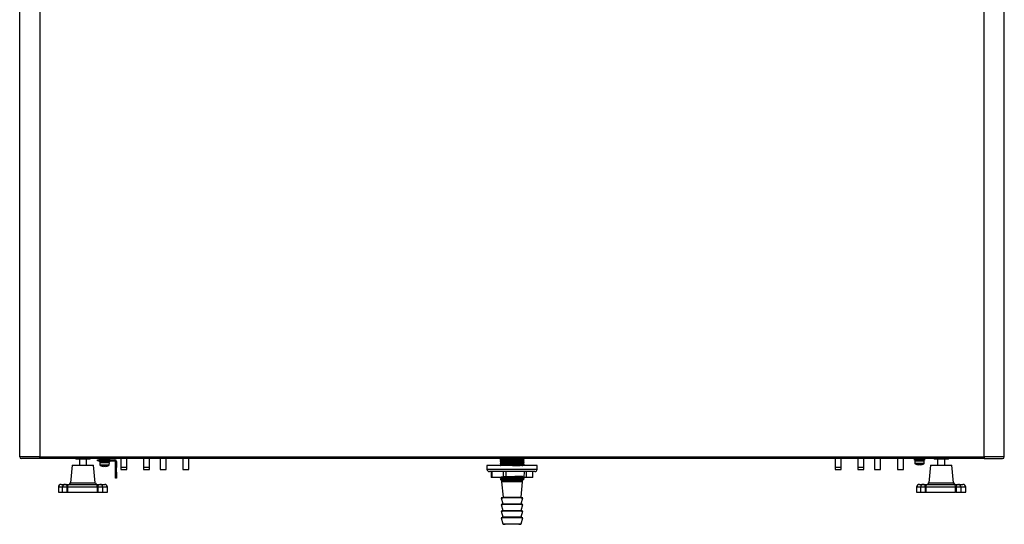
# Model space of a CAD drawing. Units: millimetres. Extents: x -2082 to 1764, y -627 to 2258.
# Drawn here: x -866 to -43, y 640 to 1062 of the extents above; entities that cross this region are included whole.
import ezdxf

# ---------------------------------------------------------------- set-up
doc = ezdxf.new("R2010")
doc.units = ezdxf.units.MM

msp = doc.modelspace()

# ---------------------------------------------------------------- linework, layer by layer
at = {"color": 7, "linetype": 'ByBlock', "lineweight": -2}
for p, q in [((-866.01, 696.74), (-866.01, 1367.86)), ((-849.21, 1367.86), (-849.21, 696.74)), ((-60.13, 696.74), (-60.13, 1367.86)), ((-43.33, 696.74), (-43.33, 1367.86)), ((-866.11, 778.3), (-866.11, 780.3)), ((-866.11, 780.3), (-866.01, 780.3)), ((-866.11, 778.3), (-866.01, 778.3)), ((-866.11, 747.3), (-866.11, 778.3)), ((-866.11, 747.3), (-866.01, 747.3)), ((-866.11, 745.3), (-866.11, 747.3)), ((-866.11, 745.3), (-866.01, 745.3)), ((-849.21, 696.74), (-866.01, 696.74)), ((-849.21, 695.3), (-864.57, 695.3)), ((-849.21, 695.3), (-849.21, 696.74)), ((-849.21, 696.74), (-60.13, 696.74)), ((-60.13, 695.3), (-849.21, 695.3)), ((-819.27, 695.3), (-819.27, 694.8)), ((-807.27, 694.8), (-819.27, 694.8)), ((-816.27, 694.8), (-816.27, 689.8)), ((-810.27, 689.8), (-810.27, 694.8)), ((-807.27, 694.8), (-807.27, 695.3)), ((-801.17, 693.5), (-801.17, 694.3)), ((-801.17, 694.3), (-796.17, 694.3)), ((-796.17, 693.5), (-801.17, 693.5)), ((-799.67, 695.3), (-799.67, 694.8)), ((-790.67, 694.8), (-799.67, 694.8)), ((-799.67, 693.5), (-799.67, 692.7)), ((-790.67, 692.7), (-799.67, 692.7)), ((-799.17, 691.9), (-799.11, 690.17)), ((-791.17, 691.9), (-799.17, 691.9)), ((-798.37, 692.7), (-798.37, 691.9)), ((-797.17, 694.8), (-797.17, 694.3)), ((-796.17, 694.3), (-796.17, 693.5)), ((-796.17, 694.3), (-786.61, 694.3)), ((-796.17, 693.5), (-786.61, 693.5)), ((-795.47, 692.7), (-795.18, 691.9)), ((-794.58, 691.9), (-794.87, 692.7)), ((-793.17, 694.3), (-793.17, 694.8)), ((-791.97, 691.9), (-791.97, 692.7)), ((-791.23, 690.17), (-791.17, 691.9)), ((-790.67, 694.8), (-790.67, 695.3)), ((-790.67, 692.7), (-790.67, 693.5)), ((-786.61, 693.5), (-786.61, 694.3)), ((-785.97, 687.86), (-785.97, 692.86)), ((-785.97, 692.86), (-785.17, 692.86)), ((-785.17, 692.86), (-785.17, 687.86)), ((-781.67, 695.3), (-781.67, 688.3)), ((-776.67, 688.3), (-776.67, 695.3)), ((-762.67, 695.3), (-762.67, 688.3)), ((-757.67, 688.3), (-757.67, 695.3)), ((-748.67, 695.3), (-748.67, 686.3)), ((-743.67, 686.3), (-743.67, 695.3)), ((-729.67, 695.3), (-729.67, 686.3)), ((-724.67, 686.3), (-724.67, 695.3)), ((-464.67, 694.31), (-464.67, 694.12)), ((-464.67, 692.81), (-464.67, 692.62)), ((-464.67, 691.31), (-464.67, 691.12)), ((-464.02, 695.3), (-463.71, 695.12)), ((-444.68, 695.07), (-445.07, 695.3)), ((-444.67, 694.87), (-444.67, 695.06)), ((-444.67, 693.37), (-444.67, 693.56)), ((-444.67, 691.87), (-444.67, 692.06)), ((-184.67, 695.3), (-184.67, 688.3)), ((-179.67, 688.3), (-179.67, 695.3)), ((-165.67, 695.3), (-165.67, 688.3)), ((-160.67, 688.3), (-160.67, 695.3)), ((-151.67, 695.3), (-151.67, 686.3)), ((-146.67, 686.3), (-146.67, 695.3)), ((-132.67, 695.3), (-132.67, 686.3)), ((-127.67, 686.3), (-127.67, 695.3)), ((-118.67, 695.3), (-118.67, 694.8)), ((-118.67, 694.8), (-118.67, 694)), ((-109.67, 694.8), (-118.67, 694.8)), ((-109.67, 694), (-118.67, 694)), ((-118.17, 693.2), (-118.11, 691.47)), ((-110.17, 693.2), (-118.17, 693.2)), ((-117.37, 694), (-117.37, 693.2)), ((-114.47, 694), (-114.18, 693.2)), ((-113.58, 693.2), (-113.87, 694)), ((-110.97, 693.2), (-110.97, 694)), ((-110.23, 691.47), (-110.17, 693.2)), ((-109.67, 694.8), (-109.67, 695.3)), ((-109.67, 694), (-109.67, 694.8)), ((-102.07, 695.3), (-102.07, 694.8)), ((-90.07, 694.8), (-102.07, 694.8)), ((-99.07, 694.8), (-99.07, 689.8)), ((-93.07, 689.8), (-93.07, 694.8)), ((-90.07, 694.8), (-90.07, 695.3)), ((-60.13, 696.74), (-60.13, 695.3)), ((-43.33, 696.74), (-60.13, 696.74)), ((-60.13, 695.3), (-44.77, 695.3)), ((-822.17, 689.8), (-823.64, 675.15)), ((-822.17, 689.8), (-813.47, 689.8)), ((-813.47, 689.8), (-804.37, 689.8)), ((-802.91, 675.15), (-804.37, 689.8)), ((-797.32, 689.11), (-797.31, 689.12)), ((-795.52, 688.87), (-796.11, 688.87)), ((-795.52, 689.12), (-795.52, 688.87)), ((-794.82, 688.87), (-794.82, 689.12)), ((-794.24, 688.87), (-794.82, 688.87)), ((-793.03, 689.12), (-793.03, 689.11)), ((-785.17, 687.86), (-785.97, 687.86)), ((-785.97, 683.86), (-785.97, 687.86)), ((-785.97, 683.86), (-785.17, 683.86)), ((-785.97, 678.86), (-785.97, 683.86)), ((-785.17, 683.86), (-785.17, 687.86)), ((-785.17, 683.86), (-785.17, 678.86)), ((-781.67, 688.3), (-781.67, 686.3)), ((-781.67, 688.3), (-776.67, 688.3)), ((-781.67, 686.3), (-776.67, 686.3)), ((-776.67, 686.3), (-776.67, 688.3)), ((-762.67, 688.3), (-762.67, 686.3)), ((-762.67, 688.3), (-757.67, 688.3)), ((-762.67, 686.3), (-757.67, 686.3)), ((-757.67, 686.3), (-757.67, 688.3)), ((-748.67, 686.3), (-743.67, 686.3)), ((-729.67, 686.3), (-724.67, 686.3)), ((-475.67, 689.48), (-475.62, 686.44)), ((-433.67, 689.48), (-475.67, 689.48)), ((-435.73, 684.48), (-473.62, 684.48)), ((-472.17, 684.48), (-472.07, 679.48)), ((-471.71, 684.48), (-471.61, 679.48)), ((-464.67, 689.81), (-464.67, 689.62)), ((-464.62, 689.65), (-464.33, 689.48)), ((-461.72, 679.48), (-461.75, 684.48)), ((-459.88, 684.48), (-459.85, 679.48)), ((-445.39, 689.48), (-445.6, 689.6)), ((-444.67, 690.37), (-444.67, 690.56)), ((-444.45, 679.48), (-444.39, 684.48)), ((-442.84, 684.48), (-442.91, 679.48)), ((-437.41, 679.48), (-437.31, 684.48)), ((-437.28, 679.48), (-437.18, 684.48)), ((-433.73, 686.44), (-433.67, 689.48)), ((-184.67, 688.3), (-184.67, 686.3)), ((-184.67, 688.3), (-179.67, 688.3)), ((-184.67, 686.3), (-179.67, 686.3)), ((-179.67, 686.3), (-179.67, 688.3)), ((-165.67, 688.3), (-165.67, 686.3)), ((-165.67, 688.3), (-160.67, 688.3)), ((-165.67, 686.3), (-160.67, 686.3)), ((-160.67, 686.3), (-160.67, 688.3)), ((-151.67, 686.3), (-146.67, 686.3)), ((-132.67, 686.3), (-127.67, 686.3)), ((-116.32, 690.41), (-116.31, 690.42)), ((-114.52, 690.17), (-115.11, 690.17)), ((-114.52, 690.42), (-114.52, 690.17)), ((-113.82, 690.17), (-113.82, 690.42)), ((-113.24, 690.17), (-113.82, 690.17)), ((-112.03, 690.42), (-112.03, 690.41)), ((-104.97, 689.8), (-106.44, 675.15)), ((-104.97, 689.8), (-96.27, 689.8)), ((-96.27, 689.8), (-87.17, 689.8)), ((-85.71, 675.15), (-87.17, 689.8)), ((-785.17, 678.86), (-785.97, 678.86)), ((-471.61, 679.48), (-472.07, 679.48)), ((-461.72, 679.48), (-471.61, 679.48)), ((-464.67, 679.31), (-464.67, 679.12)), ((-464.39, 679.48), (-464.66, 679.32)), ((-464.37, 677.97), (-463.37, 676.97)), ((-463.37, 676.97), (-463.37, 675.97)), ((-445.97, 676.97), (-463.37, 676.97)), ((-463.37, 675.97), (-462.22, 663.03)), ((-445.97, 675.97), (-463.37, 675.97)), ((-459.85, 679.48), (-461.72, 679.48)), ((-444.45, 679.48), (-459.85, 679.48)), ((-445.51, 678.27), (-451.02, 678.27)), ((-447.12, 663.03), (-445.97, 675.97)), ((-445.97, 676.97), (-445.5, 677.44)), ((-445.97, 675.97), (-445.97, 676.97)), ((-445.6, 679.33), (-445.35, 679.48)), ((-444.67, 678.27), (-444.67, 678.56)), ((-442.91, 679.48), (-444.45, 679.48)), ((-437.41, 679.48), (-442.91, 679.48)), ((-437.28, 679.48), (-437.41, 679.48)), ((-833.77, 671.5), (-833.77, 667.4)), ((-833.77, 667.4), (-830.59, 667.4)), ((-831.47, 673.8), (-828.29, 673.8)), ((-830.59, 671.5), (-830.59, 667.4)), ((-830.59, 667.4), (-826.44, 667.4)), ((-828.29, 673.8), (-827.96, 673.8)), ((-827.96, 673.8), (-824.62, 673.8)), ((-826.44, 667.4), (-826.44, 671.5)), ((-826.05, 671.5), (-826.44, 671.5)), ((-826.05, 667.4), (-826.44, 667.4)), ((-801.23, 671.5), (-826.05, 671.5)), ((-826.05, 671.5), (-826.05, 667.4)), ((-826.05, 667.4), (-801.23, 667.4)), ((-824.62, 673.8), (-802.58, 673.8)), ((-802.58, 673.8), (-799.25, 673.8)), ((-801.23, 667.4), (-801.23, 671.5)), ((-800.84, 671.5), (-801.23, 671.5)), ((-800.84, 667.4), (-801.23, 667.4)), ((-800.84, 671.5), (-800.84, 667.4)), ((-800.84, 667.4), (-796.61, 667.4)), ((-799.25, 673.8), (-798.91, 673.8)), ((-798.91, 673.8), (-795.07, 673.8)), ((-796.66, 667.4), (-792.77, 667.4)), ((-796.61, 667.4), (-796.61, 671.5)), ((-792.77, 667.4), (-792.77, 671.5)), ((-116.57, 671.5), (-116.57, 667.4)), ((-116.57, 667.4), (-113.39, 667.4)), ((-114.27, 673.8), (-111.09, 673.8)), ((-113.39, 671.5), (-113.39, 667.4)), ((-113.39, 667.4), (-109.24, 667.4)), ((-111.09, 673.8), (-110.76, 673.8)), ((-110.76, 673.8), (-107.42, 673.8)), ((-109.24, 667.4), (-109.24, 671.5)), ((-108.85, 671.5), (-109.24, 671.5)), ((-108.85, 667.4), (-109.24, 667.4)), ((-84.03, 671.5), (-108.85, 671.5)), ((-108.85, 671.5), (-108.85, 667.4)), ((-108.85, 667.4), (-84.03, 667.4)), ((-107.42, 673.8), (-85.38, 673.8)), ((-85.38, 673.8), (-82.05, 673.8)), ((-84.03, 667.4), (-84.03, 671.5)), ((-83.64, 671.5), (-84.03, 671.5)), ((-83.64, 667.4), (-84.03, 667.4)), ((-83.64, 671.5), (-83.64, 667.4)), ((-83.64, 667.4), (-79.41, 667.4)), ((-82.05, 673.8), (-81.71, 673.8)), ((-81.71, 673.8), (-77.87, 673.8)), ((-79.46, 667.4), (-75.57, 667.4)), ((-79.41, 667.4), (-79.41, 671.5)), ((-75.57, 667.4), (-75.57, 671.5)), ((-463.67, 662.48), (-462.34, 657.62)), ((-462.71, 662.48), (-463.67, 662.48)), ((-445.67, 662.48), (-463.67, 662.48)), ((-447, 657.62), (-445.67, 662.48)), ((-445.67, 662.48), (-446.63, 662.48)), ((-463.67, 656.98), (-462.34, 652.12)), ((-462.82, 656.98), (-463.67, 656.98)), ((-445.67, 656.98), (-463.67, 656.98)), ((-463.67, 651.48), (-462.34, 646.62)), ((-462.82, 651.48), (-463.67, 651.48)), ((-445.67, 651.48), (-463.67, 651.48)), ((-447, 652.12), (-445.67, 656.98)), ((-447, 646.62), (-445.67, 651.48)), ((-445.67, 656.98), (-446.52, 656.98)), ((-445.67, 651.48), (-446.52, 651.48)), ((-463.67, 645.98), (-462.27, 640.85)), ((-462.82, 645.98), (-463.67, 645.98)), ((-445.67, 645.98), (-463.67, 645.98)), ((-447.07, 640.85), (-445.67, 645.98)), ((-445.67, 645.98), (-446.52, 645.98)), ((-461.79, 640.49), (-460.46, 640.47)), ((-448.88, 640.47), (-460.46, 640.47)), ((-448.88, 640.47), (-447.55, 640.49))]:
    msp.add_line(p, q, dxfattribs=at)
at = {"color": 8, "linetype": 'ByBlock', "lineweight": -2}
for p, q in [((-118.11, 691.47), (-110.23, 691.47)), ((-799.11, 690.17), (-791.23, 690.17)), ((-791.49, 689.76), (-798.86, 689.76)), ((-475.62, 686.44), (-451.27, 686.44)), ((-451.27, 686.44), (-433.73, 686.44)), ((-110.49, 691.06), (-117.86, 691.06)), ((-823.64, 675.15), (-802.91, 675.15)), ((-106.44, 675.15), (-85.71, 675.15)), ((-830.59, 671.5), (-833.77, 671.5)), ((-826.44, 671.5), (-830.59, 671.5)), ((-796.61, 671.5), (-800.84, 671.5)), ((-792.77, 671.5), (-796.61, 671.5)), ((-113.39, 671.5), (-116.57, 671.5)), ((-109.24, 671.5), (-113.39, 671.5)), ((-79.41, 671.5), (-83.64, 671.5)), ((-75.57, 671.5), (-79.41, 671.5)), ((-446.63, 662.48), (-462.71, 662.48)), ((-462.22, 663.03), (-453.45, 663.03)), ((-453.45, 663.03), (-447.12, 663.03)), ((-446.52, 656.98), (-462.82, 656.98)), ((-446.52, 651.48), (-462.82, 651.48)), ((-462.34, 657.62), (-453.43, 657.62)), ((-462.34, 652.12), (-453.43, 652.12)), ((-453.43, 657.62), (-447, 657.62)), ((-453.43, 652.12), (-447, 652.12)), ((-446.52, 645.98), (-462.82, 645.98)), ((-462.34, 646.62), (-453.43, 646.62)), ((-453.43, 646.62), (-447, 646.62)), ((-462.27, 640.85), (-447.07, 640.85)), ((-447.55, 640.49), (-461.79, 640.49))]:
    msp.add_line(p, q, dxfattribs=at)
at = {"color": 7, "linetype": 'ByBlock', "lineweight": -2, "flags": 128}
for points in [[(-826.44, 671.5), (-826.47, 671.95), (-826.55, 672.38), (-826.69, 672.78), (-826.88, 673.13), (-827.11, 673.41), (-827.38, 673.62), (-827.66, 673.75), (-827.96, 673.8)], [(-826.05, 671.5), (-826.02, 671.95), (-825.94, 672.38), (-825.81, 672.78), (-825.63, 673.13), (-825.41, 673.41), (-825.17, 673.62), (-824.9, 673.75), (-824.62, 673.8)], [(-801.23, 671.5), (-801.26, 671.95), (-801.33, 672.38), (-801.46, 672.78), (-801.63, 673.13), (-801.83, 673.41), (-802.06, 673.62), (-802.32, 673.75), (-802.58, 673.8)], [(-109.24, 671.5), (-109.27, 671.95), (-109.35, 672.38), (-109.49, 672.78), (-109.68, 673.13), (-109.91, 673.41), (-110.18, 673.62), (-110.46, 673.75), (-110.76, 673.8)], [(-108.85, 671.5), (-108.82, 671.95), (-108.74, 672.38), (-108.61, 672.78), (-108.43, 673.13), (-108.21, 673.41), (-107.97, 673.62), (-107.7, 673.75), (-107.42, 673.8)], [(-84.03, 671.5), (-84.06, 671.95), (-84.13, 672.38), (-84.26, 672.78), (-84.43, 673.13), (-84.63, 673.41), (-84.86, 673.62), (-85.12, 673.75), (-85.38, 673.8)]]:
    msp.add_lwpolyline(points, dxfattribs=at)
at = {"color": 7, "linetype": 'ByBlock', "lineweight": -2}
for centre, radius, start, end in [((-864.57, 696.74), 1.44, 180, 270), ((-786.61, 692.86), 1.44, 0, 90), ((-786.61, 692.86), 0.64, 0, 90), ((-117.61, 691.49), 0.5, 182, 240.88861), ((-110.73, 691.49), 0.5, 299.11139, 358), ((-44.77, 696.74), 1.44, 270, 0), ((-798.61, 690.19), 0.5, 182, 240.88861), ((-795.17, 696.37), 7.57, 240.88861, 253.53933), ((-795.17, 696.37), 7.56, 253.55018, 262.88337), ((-795.17, 697.44), 8.33, 267.59168, 272.40832), ((-795.17, 696.37), 7.56, 277.11663, 286.44982), ((-795.17, 696.37), 7.57, 286.46067, 299.11139), ((-791.73, 690.19), 0.5, 299.11139, 358), ((-473.62, 686.48), 2, 181, 270), ((-435.73, 686.48), 2, 270, 359), ((-114.17, 697.67), 7.57, 240.88861, 253.53933), ((-114.17, 697.67), 7.56, 253.55018, 262.88337), ((-114.17, 698.74), 8.33, 267.59168, 272.40832), ((-114.17, 697.67), 7.56, 277.11663, 286.44982), ((-114.17, 697.67), 7.57, 286.46067, 299.11139), ((-825.13, 675.3), 1.5, 270, 354.28941), ((-801.41, 675.3), 1.5, 185.71059, 270), ((-107.93, 675.3), 1.5, 270, 354.28941), ((-84.21, 675.3), 1.5, 185.71059, 270), ((-831.47, 671.5), 2.3, 90, 180), ((-828.29, 671.5), 2.3, 90, 180), ((-798.82, 671.8), 2.05, 102.05978, 188.34827), ((-798.91, 671.5), 2.3, 0, 90), ((-795.07, 671.5), 2.3, 0, 90), ((-114.27, 671.5), 2.3, 90, 180), ((-111.09, 671.5), 2.3, 90, 180), ((-81.62, 671.8), 2.05, 102.05978, 188.34827), ((-81.71, 671.5), 2.3, 0, 90), ((-77.87, 671.5), 2.3, 0, 90), ((-462.72, 662.98), 0.5, 270.5, 5.08521), ((-446.63, 662.98), 0.5, 174.91479, 269.5), ((-462.83, 657.48), 0.5, 270.5, 15.28981), ((-462.83, 651.98), 0.5, 270.5, 15.28981), ((-446.52, 657.48), 0.5, 164.71019, 269.5), ((-446.52, 651.98), 0.5, 164.71019, 269.5), ((-462.83, 646.48), 0.5, 270.5, 15.28981), ((-446.52, 646.48), 0.5, 164.71019, 269.5), ((-461.79, 640.99), 0.5, 195.28981, 269.5), ((-447.56, 640.99), 0.5, 270.5, 344.71019)]:
    msp.add_arc(centre, radius, start, end, dxfattribs=at)
for points, knots in [([(-463.75, 694.85), (-463.9, 694.76), (-464.21, 694.59), (-464.51, 694.41), (-464.66, 694.32)], [0, 0, 0, 0, 0.499985, 1, 1, 1, 1]), ([(-463.75, 693.35), (-463.9, 693.26), (-464.21, 693.09), (-464.51, 692.91), (-464.66, 692.82)], [0, 0, 0, 0, 0.499985, 1, 1, 1, 1]), ([(-463.75, 691.85), (-463.9, 691.76), (-464.21, 691.59), (-464.51, 691.41), (-464.66, 691.32)], [0, 0, 0, 0, 0.499985, 1, 1, 1, 1]), ([(-464.62, 694.15), (-464.47, 694.06), (-464.16, 693.88), (-463.86, 693.71), (-463.71, 693.62)], [0, 0, 0, 0, 0.500003, 1, 1, 1, 1]), ([(-464.62, 692.65), (-464.47, 692.56), (-464.16, 692.38), (-463.86, 692.21), (-463.71, 692.12)], [0, 0, 0, 0, 0.500003, 1, 1, 1, 1]), ([(-464.62, 691.15), (-464.47, 691.06), (-464.16, 690.88), (-463.86, 690.71), (-463.71, 690.62)], [0, 0, 0, 0, 0.500003, 1, 1, 1, 1]), ([(-464.58, 694.32), (-464.58, 694.33), (-464.58, 694.36), (-463.86, 694.41), (-462.5, 694.48), (-460.56, 694.54), (-458.24, 694.6), (-455.67, 694.66), (-453.19, 694.72), (-450.74, 694.78), (-448.44, 694.85), (-446.48, 694.91), (-445.23, 694.97), (-444.65, 695.03), (-444.73, 695.05), (-444.75, 695.06)], [0, 0, 0, 0, 0.039517, 0.123467, 0.208875, 0.292825, 0.376774, 0.462183, 0.546132, 0.614154, 0.707484, 0.7994, 0.883349, 0.968758, 1, 1, 1, 1]), ([(-464.58, 692.82), (-464.58, 692.83), (-464.58, 692.86), (-463.86, 692.91), (-462.5, 692.98), (-460.56, 693.04), (-458.24, 693.1), (-455.67, 693.16), (-453.19, 693.22), (-450.74, 693.28), (-448.44, 693.35), (-446.48, 693.41), (-445.23, 693.47), (-444.65, 693.53), (-444.73, 693.55), (-444.75, 693.56)], [0, 0, 0, 0, 0.039517, 0.123467, 0.208875, 0.292825, 0.376774, 0.462183, 0.546132, 0.614154, 0.707484, 0.7994, 0.883349, 0.968758, 1, 1, 1, 1]), ([(-464.58, 691.32), (-464.58, 691.33), (-464.58, 691.36), (-463.86, 691.41), (-462.5, 691.48), (-460.56, 691.54), (-458.24, 691.6), (-455.67, 691.66), (-453.19, 691.72), (-450.74, 691.78), (-448.44, 691.85), (-446.48, 691.91), (-445.23, 691.97), (-444.65, 692.03), (-444.73, 692.05), (-444.75, 692.06)], [0, 0, 0, 0, 0.039517, 0.123467, 0.208875, 0.292825, 0.376774, 0.462183, 0.546132, 0.614154, 0.707484, 0.7994, 0.883349, 0.968758, 1, 1, 1, 1]), ([(-464.56, 694.15), (-464.56, 694.15), (-464.54, 694.18), (-463.85, 694.22), (-462.5, 694.29), (-460.56, 694.35), (-458.24, 694.41), (-455.67, 694.48), (-453.03, 694.54), (-450.5, 694.6), (-448.26, 694.66), (-446.56, 694.72), (-445.33, 694.78), (-444.67, 694.83), (-444.75, 694.86), (-444.77, 694.87)], [0, 0, 0, 0, 0.019719, 0.105396, 0.192562, 0.278238, 0.363915, 0.451081, 0.536758, 0.622435, 0.7096, 0.795277, 0.864475, 0.959836, 1, 1, 1, 1]), ([(-464.56, 692.65), (-464.56, 692.65), (-464.54, 692.68), (-463.85, 692.72), (-462.5, 692.79), (-460.56, 692.85), (-458.24, 692.91), (-455.67, 692.98), (-453.03, 693.04), (-450.5, 693.1), (-448.26, 693.16), (-446.56, 693.22), (-445.33, 693.28), (-444.67, 693.33), (-444.75, 693.36), (-444.77, 693.37)], [0, 0, 0, 0, 0.019719, 0.105396, 0.192562, 0.278238, 0.363915, 0.451081, 0.536758, 0.622435, 0.7096, 0.795277, 0.864475, 0.959836, 1, 1, 1, 1]), ([(-464.56, 691.15), (-464.56, 691.15), (-464.54, 691.18), (-463.85, 691.22), (-462.5, 691.29), (-460.56, 691.35), (-458.24, 691.41), (-455.67, 691.48), (-453.03, 691.54), (-450.5, 691.6), (-448.26, 691.66), (-446.56, 691.72), (-445.33, 691.78), (-444.67, 691.83), (-444.75, 691.86), (-444.77, 691.87)], [0, 0, 0, 0, 0.019719, 0.105396, 0.192562, 0.278238, 0.363915, 0.451081, 0.536758, 0.622435, 0.7096, 0.795277, 0.864475, 0.959836, 1, 1, 1, 1]), ([(-462.41, 693.47), (-462.86, 693.49), (-463.76, 693.55), (-463.86, 693.63), (-462.98, 693.71), (-461.15, 693.79), (-458.59, 693.87), (-455.59, 693.95), (-452.49, 694.03), (-449.62, 694.11), (-447.36, 694.19), (-445.9, 694.27), (-445.74, 694.32), (-445.67, 694.34)], [0, 0, 0, 0, 0.091875, 0.184344, 0.276803, 0.369268, 0.461732, 0.554194, 0.64666, 0.739116, 0.831586, 0.924044, 1, 1, 1, 1]), ([(-462.38, 694.97), (-462.58, 694.98), (-463.39, 695.01), (-463.87, 695.08), (-463.64, 695.16), (-462.53, 695.23), (-461.22, 695.28), (-460.65, 695.3)], [0, 0, 0, 0, 0.082635, 0.326981, 0.571336, 0.815664, 1, 1, 1, 1]), ([(-462.41, 690.47), (-462.53, 690.47), (-463.28, 690.5), (-463.8, 690.57), (-463.76, 690.64), (-462.62, 690.73), (-460.6, 690.81), (-457.91, 690.89), (-454.85, 690.97), (-451.78, 691.05), (-449.02, 691.13), (-446.94, 691.21), (-445.76, 691.28), (-445.73, 691.32), (-445.72, 691.34)], [0, 0, 0, 0, 0.017579, 0.110403, 0.203233, 0.296051, 0.388883, 0.481706, 0.574533, 0.667361, 0.760185, 0.853015, 0.945833, 1, 1, 1, 1]), ([(-462.34, 691.97), (-462.67, 691.98), (-463.54, 692.02), (-463.91, 692.1), (-463.44, 692.17), (-461.94, 692.26), (-459.64, 692.34), (-456.77, 692.42), (-453.66, 692.5), (-450.67, 692.58), (-448.11, 692.66), (-446.38, 692.74), (-445.56, 692.8), (-445.66, 692.83), (-445.68, 692.84)], [0, 0, 0, 0, 0.054722, 0.147409, 0.240094, 0.332776, 0.425464, 0.518141, 0.610831, 0.703511, 0.796198, 0.888883, 0.981565, 1, 1, 1, 1]), ([(-447, 694.22), (-446.69, 694.2), (-445.82, 694.16), (-445.44, 694.09), (-445.87, 694.01), (-447.34, 693.93), (-449.62, 693.85), (-452.48, 693.77), (-455.58, 693.69), (-458.58, 693.61), (-461.16, 693.53), (-462.92, 693.45), (-463.77, 693.39), (-463.68, 693.35), (-463.66, 693.35)], [0, 0, 0, 0, 0.051582, 0.144294, 0.237001, 0.329717, 0.422421, 0.515134, 0.607838, 0.70055, 0.793261, 0.885969, 0.978685, 1, 1, 1, 1]), ([(-446.94, 692.72), (-446.5, 692.69), (-445.6, 692.64), (-445.48, 692.56), (-446.32, 692.48), (-448.13, 692.4), (-450.66, 692.32), (-453.66, 692.24), (-456.76, 692.16), (-459.64, 692.08), (-461.92, 692), (-463.42, 691.92), (-463.6, 691.87), (-463.69, 691.85)], [0, 0, 0, 0, 0.088656, 0.181148, 0.273647, 0.366146, 0.458641, 0.551144, 0.643636, 0.736138, 0.828629, 0.921128, 1, 1, 1, 1]), ([(-446.96, 691.22), (-446.77, 691.21), (-445.98, 691.17), (-445.49, 691.11), (-445.66, 691.03), (-446.91, 690.95), (-449.02, 690.87), (-451.77, 690.79), (-454.85, 690.71), (-457.9, 690.63), (-460.61, 690.55), (-462.58, 690.47), (-463.65, 690.4), (-463.63, 690.36), (-463.62, 690.35)], [0, 0, 0, 0, 0.028249, 0.121093, 0.213926, 0.30677, 0.399601, 0.492442, 0.58528, 0.678118, 0.770962, 0.863795, 0.956639, 1, 1, 1, 1]), ([(-451.43, 695.3), (-452.41, 695.27), (-454.38, 695.22), (-457.47, 695.14), (-460.24, 695.06), (-462.35, 694.98), (-463.57, 694.91), (-463.61, 694.86), (-463.63, 694.85)], [0, 0, 0, 0, 0.176979, 0.355324, 0.533689, 0.712026, 0.890381, 1, 1, 1, 1]), ([(-445.6, 694.33), (-445.45, 694.42), (-445.14, 694.6), (-444.83, 694.78), (-444.68, 694.87)], [0, 0, 0, 0, 0.499982, 1, 1, 1, 1]), ([(-444.68, 693.57), (-444.83, 693.66), (-445.14, 693.84), (-445.45, 694.01), (-445.6, 694.1)], [0, 0, 0, 0, 0.500015, 1, 1, 1, 1]), ([(-445.6, 692.83), (-445.45, 692.92), (-445.14, 693.1), (-444.83, 693.28), (-444.68, 693.37)], [0, 0, 0, 0, 0.499982, 1, 1, 1, 1]), ([(-444.68, 692.07), (-444.83, 692.16), (-445.14, 692.34), (-445.45, 692.51), (-445.6, 692.6)], [0, 0, 0, 0, 0.500015, 1, 1, 1, 1]), ([(-445.6, 691.33), (-445.45, 691.42), (-445.14, 691.6), (-444.83, 691.78), (-444.68, 691.87)], [0, 0, 0, 0, 0.499982, 1, 1, 1, 1]), ([(-463.75, 690.35), (-463.9, 690.26), (-464.21, 690.09), (-464.51, 689.91), (-464.66, 689.82)], [0, 0, 0, 0, 0.499985, 1, 1, 1, 1]), ([(-464.58, 689.82), (-464.58, 689.83), (-464.58, 689.86), (-463.86, 689.91), (-462.5, 689.98), (-460.56, 690.04), (-458.24, 690.1), (-455.67, 690.16), (-453.19, 690.22), (-450.74, 690.28), (-448.44, 690.35), (-446.48, 690.41), (-445.23, 690.47), (-444.65, 690.53), (-444.73, 690.55), (-444.75, 690.56)], [0, 0, 0, 0, 0.039517, 0.123467, 0.208875, 0.292825, 0.376774, 0.462183, 0.546132, 0.614154, 0.707484, 0.7994, 0.883349, 0.968758, 1, 1, 1, 1]), ([(-464.56, 689.65), (-464.56, 689.65), (-464.54, 689.68), (-463.85, 689.72), (-462.5, 689.79), (-460.56, 689.85), (-458.24, 689.91), (-455.67, 689.98), (-453.03, 690.04), (-450.5, 690.1), (-448.26, 690.16), (-446.56, 690.22), (-445.33, 690.28), (-444.67, 690.33), (-444.75, 690.36), (-444.77, 690.37)], [0, 0, 0, 0, 0.019719, 0.105396, 0.192562, 0.278238, 0.363915, 0.451081, 0.536758, 0.622435, 0.7096, 0.795277, 0.864475, 0.959836, 1, 1, 1, 1]), ([(-454.43, 689.48), (-453.94, 689.49), (-452.43, 689.53), (-450.02, 689.6), (-447.64, 689.68), (-446, 689.76), (-445.74, 689.81), (-445.61, 689.84)], [0, 0, 0, 0, 0.108059, 0.332728, 0.557428, 0.782109, 1, 1, 1, 1]), ([(-447, 689.72), (-446.63, 689.7), (-445.73, 689.65), (-445.48, 689.58), (-445.76, 689.52), (-446.45, 689.49), (-446.59, 689.48)], [0, 0, 0, 0, 0.239877, 0.577523, 0.915168, 1, 1, 1, 1]), ([(-444.68, 690.57), (-444.83, 690.66), (-445.14, 690.84), (-445.45, 691.01), (-445.6, 691.1)], [0, 0, 0, 0, 0.500015, 1, 1, 1, 1]), ([(-445.6, 689.83), (-445.45, 689.92), (-445.14, 690.1), (-444.83, 690.28), (-444.68, 690.37)], [0, 0, 0, 0, 0.499982, 1, 1, 1, 1]), ([(-464.62, 679.15), (-464.47, 679.06), (-464.16, 678.88), (-463.86, 678.71), (-463.71, 678.62)], [0, 0, 0, 0, 0.500003, 1, 1, 1, 1]), ([(-464.58, 679.32), (-464.58, 679.33), (-464.59, 679.36), (-463.83, 679.41), (-463.01, 679.46), (-462.34, 679.48), (-462.31, 679.48)], [0, 0, 0, 0, 0.185978, 0.581065, 0.983017, 1, 1, 1, 1]), ([(-464.56, 679.15), (-464.56, 679.15), (-464.54, 679.18), (-463.85, 679.22), (-462.5, 679.29), (-460.56, 679.35), (-458.24, 679.41), (-456.44, 679.46), (-455.48, 679.48), (-455.41, 679.48)], [0, 0, 0, 0, 0.042981, 0.229727, 0.419718, 0.606464, 0.79321, 0.983202, 1, 1, 1, 1]), ([(-463.75, 678.35), (-463.9, 678.26), (-464.1, 678.15), (-464.3, 678.03), (-464.34, 678.01)], [0, 0, 0, 0, 0.768965, 1, 1, 1, 1]), ([(-464.33, 677.99), (-464.24, 678), (-464.04, 678.03), (-462.48, 678.08), (-460.13, 678.13), (-457.11, 678.18), (-453.9, 678.23), (-451.92, 678.26), (-451.02, 678.27)], [0, 0, 0, 0, 0.157936, 0.3268, 0.495664, 0.671921, 0.850089, 1, 1, 1, 1]), ([(-462.41, 678.47), (-462.5, 678.47), (-463.24, 678.5), (-463.77, 678.56), (-463.8, 678.64), (-462.71, 678.72), (-460.74, 678.8), (-458.08, 678.88), (-455.03, 678.97), (-451.95, 679.04), (-449.16, 679.13), (-447.04, 679.2), (-445.79, 679.28), (-445.73, 679.32), (-445.71, 679.34)], [0, 0, 0, 0, 0.013185, 0.105918, 0.198659, 0.291388, 0.384129, 0.476863, 0.569601, 0.662339, 0.755073, 0.847814, 0.940543, 1, 1, 1, 1]), ([(-446.98, 679.22), (-446.5, 679.83), (-445.58, 681.01), (-445.5, 680.46), (-446.4, 680.5), (-448.25, 680.39), (-450.83, 680.31), (-453.83, 680.24), (-456.93, 680.15), (-459.78, 680.07), (-462.05, 679.99), (-463.49, 679.91), (-463.93, 679.83), (-463.33, 679.75), (-461.75, 679.67), (-459.38, 679.59), (-456.47, 679.51), (-453.36, 679.43), (-450.4, 679.35), (-447.92, 679.27), (-446.2, 679.18), (-445.44, 679.11), (-445.72, 679.03), (-447.03, 678.94), (-449.2, 678.86), (-451.98, 678.78), (-455.03, 678.71), (-458.07, 678.62), (-460.74, 678.54), (-462.67, 678.46), (-463.68, 678.4), (-463.64, 678.36), (-463.63, 678.35)], [0, 0, 0, 0, 0.036681, 0.070586, 0.104496, 0.138404, 0.172312, 0.206222, 0.240129, 0.274039, 0.307945, 0.341854, 0.375762, 0.40967, 0.443581, 0.477487, 0.511398, 0.545303, 0.579213, 0.613121, 0.647029, 0.680939, 0.714846, 0.748756, 0.78399, 0.816569, 0.850477, 0.884385, 0.918296, 0.952202, 0.986113, 1, 1, 1, 1]), ([(-449.33, 677.36), (-449.42, 677.36), (-449.83, 677.35), (-450.62, 677.34), (-451.74, 677.32), (-452.82, 677.31), (-453.93, 677.3), (-454.94, 677.29), (-455.88, 677.29), (-456.65, 677.29), (-457.33, 677.29), (-457.99, 677.29), (-458.47, 677.3), (-458.75, 677.31), (-458.83, 677.32), (-458.87, 677.32), (-458.88, 677.33), (-458.89, 677.33), (-458.89, 677.33), (-458.9, 677.33), (-458.9, 677.33), (-458.9, 677.33), (-458.9, 677.33), (-458.9, 677.33), (-458.9, 677.33), (-458.9, 677.34), (-458.88, 677.34), (-458.83, 677.35), (-458.75, 677.36), (-458.69, 677.36), (-458.67, 677.36)], [0, 0, 0, 0, 0.0290072, 0.1452677, 0.2615287, 0.3777902, 0.4691619, 0.5851275, 0.6703249, 0.7432692, 0.8102296, 0.875377, 0.9444146, 0.9611525, 0.9670603, 0.9698454, 0.9712311, 0.9717218, 0.9720626, 0.972415, 0.9725511, 0.9726887, 0.9727814, 0.972874, 0.9730118, 0.9732792, 0.9742703, 0.9781997, 0.9938549, 1, 1, 1, 1]), ([(-445.51, 678.27), (-446, 678.22), (-446.99, 678.12), (-449.37, 677.95), (-452.32, 677.76), (-455.6, 677.57), (-457.69, 677.43), (-458.63, 677.37), (-458.67, 677.36)], [0, 0, 0, 0, 0.1829806, 0.3661231, 0.5772479, 0.7885486, 0.9924089, 1, 1, 1, 1]), ([(-458.67, 677.36), (-457.85, 677.39), (-456.09, 677.44), (-453.1, 677.51), (-450.18, 677.59), (-447.73, 677.68), (-446.18, 677.75), (-445.48, 677.81), (-445.6, 677.84), (-445.6, 677.84)], [0, 0, 0, 0, 0.14516, 0.315479, 0.485776, 0.656095, 0.826403, 0.996715, 1, 1, 1, 1]), ([(-451.02, 678.27), (-450.15, 678.3), (-448.43, 678.35), (-446.49, 678.41), (-445.23, 678.47), (-444.65, 678.53), (-444.73, 678.55), (-444.75, 678.56)], [0, 0, 0, 0, 0.241885, 0.480103, 0.697676, 0.919029, 1, 1, 1, 1]), ([(-446.99, 677.72), (-446.6, 677.7), (-445.7, 677.65), (-445.44, 677.58), (-446.1, 677.49), (-447.53, 677.43), (-448.83, 677.38), (-449.33, 677.36)], [0, 0, 0, 0, 0.174419, 0.400842, 0.62727, 0.853709, 1, 1, 1, 1]), ([(-449.33, 677.36), (-449.16, 677.37), (-448.17, 677.39), (-446.69, 677.42), (-445.56, 677.47), (-445.56, 677.5), (-445.57, 677.51)], [0, 0, 0, 0, 0.074408, 0.428915, 0.784472, 1, 1, 1, 1]), ([(-444.68, 678.57), (-444.83, 678.66), (-445.14, 678.84), (-445.45, 679.01), (-445.6, 679.1)], [0, 0, 0, 0, 0.500015, 1, 1, 1, 1]), ([(-445.6, 677.83), (-445.45, 677.92), (-445.14, 678.1), (-444.83, 678.28), (-444.68, 678.37)], [0, 0, 0, 0, 0.499982, 1, 1, 1, 1]), ([(-445.51, 678.27), (-445.16, 678.3), (-444.66, 678.33), (-444.75, 678.36), (-444.77, 678.37)], [0, 0, 0, 0, 0.703642, 1, 1, 1, 1])]:
    msp.add_open_spline(points, degree=3, knots=knots, dxfattribs=at)

doc.saveas('drawing.dxf')
